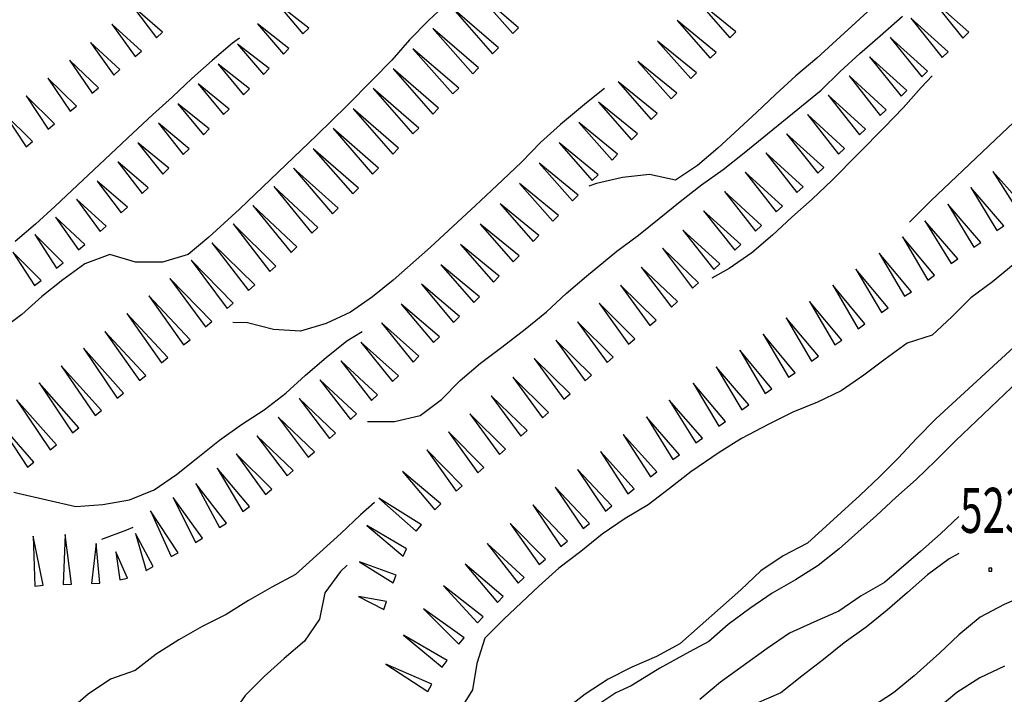
# Model space of a CAD drawing. Extents: x 1514965 to 1515745, y 4455040 to 4455729.
# Drawn here: x 1515307 to 1515344, y 4455122 to 4455147 of the extents above; entities that cross this region are included whole.
import ezdxf
from ezdxf.enums import TextEntityAlignment as Align

# ---------------------------------------------------------------- set-up
doc = ezdxf.new("R2010")
doc.units = 0
doc.header["$MEASUREMENT"] = 0
for name, color, linetype in [('CURVA_DIRETT', 7, 'CONTINUOUS'), ('CURVA_INTERM', 7, 'CONTINUOUS'), ('DIVISIONE2', 7, 'CONTINUOUS'), ('PUNTO_QUOTA', 7, 'CONTINUOUS'), ('QUOTA', 7, 'CONTINUOUS'), ('SOMM_SCARPAT', 7, 'CONTINUOUS')]:
    doc.layers.add(name, color=color, linetype=linetype)
doc.styles.add('ROMANT', font='ROMANT', dxfattribs={"height": 0.2})

# ---------------------------------------------------------------- blocks, each defined once
blk = doc.blocks.new('PUNTO')
at = {"layer": 'PUNTO_QUOTA', "color": 2, "linetype": 'Continuous'}
blk.add_lwpolyline([(-0.06, -0.06), (0.06, -0.06), (0.06, 0.06), (-0.06, 0.06)], close=True, dxfattribs=at)

msp = doc.modelspace()

# ---------------------------------------------------------------- linework, layer by layer
at = {"layer": 'CURVA_DIRETT', "color": 3, "linetype": 'Continuous'}
for points in [[(1515344.77, 4455134.91), (1515341.82, 4455132.2), (1515341.09, 4455131.46), (1515340.4, 4455130.71), (1515339.7, 4455130), (1515338.96, 4455129.3), (1515336.98, 4455127.5), (1515336.06, 4455127.02), (1515335.22, 4455126.45), (1515334.46, 4455125.74), (1515332.16, 4455123.7), (1515331.28, 4455123.22), (1515330.35, 4455122.82), (1515329.45, 4455122.36), (1515328.59, 4455121.8), (1515327.79, 4455121.18), (1515327.05, 4455120.48), (1515325.17, 4455118.77), (1515323.96, 4455117.63), (1515323.46, 4455116.74), (1515323.37, 4455116.38)], [(1515320.63, 4455129.03), (1515320.1, 4455128.57), (1515319.36, 4455127.87), (1515317.65, 4455126.31), (1515316.75, 4455125.84), (1515315.88, 4455125.34), (1515315.03, 4455124.8), (1515314.13, 4455124.35), (1515313.24, 4455123.85), (1515312.39, 4455123.31), (1515311.6, 4455122.69), (1515310.66, 4455122.36), (1515309.82, 4455121.8), (1515309.06, 4455121.14), (1515308.36, 4455120.41), (1515307.92, 4455119.5), (1515308.13, 4455118.5), (1515308.91, 4455117.86)], [(1515344.42, 4455122.85), (1515343.49, 4455122.41), (1515342.62, 4455121.86), (1515341.84, 4455121.21), (1515341.07, 4455120.52), (1515339.92, 4455119.43), (1515338.92, 4455118.52), (1515338.07, 4455117.96), (1515337.13, 4455117.51), (1515336.19, 4455117.09), (1515335.28, 4455116.64), (1515334.37, 4455116.16), (1515333.5, 4455115.63), (1515332.68, 4455115.05), (1515331.83, 4455114.52)]]:
    msp.add_lwpolyline(points, dxfattribs=at)
at = {"layer": 'CURVA_INTERM', "color": 1, "linetype": 'Continuous'}
for points in [[(1515354.31, 4455154.58), (1515353.96, 4455154.2), (1515353.24, 4455153.5), (1515352.59, 4455152.7), (1515352.06, 4455151.83), (1515351.38, 4455151.08), (1515350.69, 4455150.29), (1515350.1, 4455149.44), (1515349.55, 4455148.59), (1515348.9, 4455147.8), (1515348.22, 4455147.05), (1515347.56, 4455146.27), (1515346.74, 4455145.36), (1515346.02, 4455144.61), (1515345.3, 4455143.89), (1515344.56, 4455143.2), (1515341.63, 4455140.43), (1515340.92, 4455139.72), (1515340.83, 4455139.63)], [(1515344.12, 4455153.45), (1515344.08, 4455153.41), (1515343.43, 4455152.65), (1515342.92, 4455151.78), (1515342.37, 4455150.95), (1515341.68, 4455149.98), (1515341.01, 4455149.21), (1515340.28, 4455148.53), (1515337.33, 4455145.82), (1515336.54, 4455145.16), (1515335.78, 4455144.46), (1515335.06, 4455143.77), (1515333.6, 4455142.42), (1515332.82, 4455141.77), (1515331.99, 4455141.21), (1515331.01, 4455141.43), (1515330, 4455141.31), (1515329.01, 4455141.09), (1515328.72, 4455140.98)], [(1515327.01, 4455151.94), (1515326.89, 4455151.81), (1515326.21, 4455151.02), (1515325.54, 4455150.21), (1515324.86, 4455149.42), (1515324.14, 4455148.7), (1515323.42, 4455147.95), (1515322.67, 4455147.24), (1515321.95, 4455146.52), (1515321.28, 4455145.75), (1515320.56, 4455145), (1515319.59, 4455144.02), (1515318.46, 4455142.91), (1515315.54, 4455140.12), (1515314.37, 4455139.06), (1515313.6, 4455138.41), (1515312.63, 4455138.11), (1515311.61, 4455138.11), (1515310.64, 4455138.4), (1515309.69, 4455138.05), (1515308.86, 4455137.45), (1515308.07, 4455136.82), (1515307.31, 4455136.14), (1515306.5, 4455135.52)], [(1515320.37, 4455132.09), (1515320.38, 4455132.09), (1515321.39, 4455132.09), (1515322.36, 4455132.32), (1515323.16, 4455132.93), (1515323.87, 4455133.64), (1515324.63, 4455134.3), (1515325.44, 4455134.9), (1515326.32, 4455135.59), (1515327.12, 4455136.24), (1515327.87, 4455136.93), (1515328.64, 4455137.59), (1515329.78, 4455138.53), (1515330.6, 4455139.13), (1515331.38, 4455139.77), (1515332.17, 4455140.41), (1515332.98, 4455141.03), (1515333.79, 4455141.61), (1515334.59, 4455142.25), (1515337.49, 4455144.61), (1515338.21, 4455145.32), (1515338.95, 4455146), (1515339.72, 4455146.66), (1515340.56, 4455147.41)], [(1515315.54, 4455146.58), (1515315.27, 4455146.39), (1515314.5, 4455145.73), (1515313.74, 4455145.05), (1515313, 4455144.36), (1515312.25, 4455143.68), (1515311.51, 4455142.99), (1515308.58, 4455140.23), (1515307.83, 4455139.55), (1515307.06, 4455138.9)], [(1515341.69, 4455145.16), (1515341.27, 4455144.71), (1515340.59, 4455143.95), (1515339.89, 4455143.22), (1515337.91, 4455141.21), (1515337.15, 4455140.5), (1515336.39, 4455139.82), (1515335.66, 4455139.13), (1515334.88, 4455138.47), (1515334.02, 4455137.88), (1515333.37, 4455137.51)], [(1515329.31, 4455144.68), (1515328.63, 4455144.13), (1515327.65, 4455143.32), (1515326.9, 4455142.63), (1515326.2, 4455141.9), (1515325.46, 4455141.21), (1515324.45, 4455140.25), (1515322.75, 4455138.68), (1515321.34, 4455137.43), (1515320.55, 4455136.81), (1515319.73, 4455136.23), (1515318.81, 4455135.8), (1515317.84, 4455135.51), (1515316.82, 4455135.57), (1515315.84, 4455135.82), (1515315.28, 4455135.84)], [(1515344.75, 4455138.02), (1515343.97, 4455137.37), (1515343.15, 4455136.77), (1515342.43, 4455136.05), (1515341.69, 4455135.36), (1515340.74, 4455135.05), (1515339.91, 4455134.45), (1515339.1, 4455133.84), (1515338.25, 4455133.26), (1515337.36, 4455132.82), (1515336.42, 4455132.45), (1515335.52, 4455132), (1515334.49, 4455131.46), (1515333.64, 4455130.93), (1515332.57, 4455130.2), (1515331.77, 4455129.57), (1515330.96, 4455128.95), (1515330.1, 4455128.43), (1515329.23, 4455127.84), (1515328.42, 4455127.18), (1515327.59, 4455126.55), (1515326.84, 4455125.87), (1515325.52, 4455124.63), (1515324.8, 4455123.91), (1515324.49, 4455122.96), (1515324.33, 4455121.96), (1515323.79, 4455121.09)], [(1515307.02, 4455129.43), (1515307.16, 4455129.39), (1515309.36, 4455128.88), (1515310.38, 4455128.96), (1515311.38, 4455129.14), (1515312.31, 4455129.52), (1515313.15, 4455130.09), (1515313.96, 4455130.73), (1515314.78, 4455131.39), (1515315.61, 4455131.98), (1515316.47, 4455132.54), (1515317.28, 4455133.16), (1515318.03, 4455133.84), (1515318.81, 4455134.51), (1515319.59, 4455135.14), (1515320.17, 4455135.49)], [(1515345.48, 4455134.14), (1515342.57, 4455131.36), (1515341.81, 4455130.61), (1515341.08, 4455129.91), (1515340.32, 4455129.23), (1515339.58, 4455128.55), (1515338.17, 4455127.29), (1515337.38, 4455126.65), (1515336.53, 4455126.11), (1515335.65, 4455125.61), (1515334.8, 4455125.03), (1515333.98, 4455124.43), (1515333.26, 4455123.79), (1515332.52, 4455123.4), (1515331.4, 4455122.78), (1515330.32, 4455122.11), (1515329.74, 4455121.84), (1515328.46, 4455120.99)], [(1515342.69, 4455128.51), (1515342, 4455127.85), (1515341.24, 4455127.18), (1515339.89, 4455126.01), (1515339, 4455125.51), (1515338.16, 4455124.93), (1515337.22, 4455124.52), (1515336.3, 4455124.1), (1515335.46, 4455123.52), (1515333.69, 4455122.25), (1515332.91, 4455121.6)], [(1515311.51, 4455128.09), (1515311.27, 4455127.99), (1515310.32, 4455127.64)], [(1515342.69, 4455127.11), (1515342.33, 4455126.91), (1515341.51, 4455126.3), (1515340.76, 4455125.63), (1515339.99, 4455124.97), (1515339.2, 4455124.33), (1515338.37, 4455123.73), (1515337.58, 4455123.1), (1515336.76, 4455122.48), (1515335.97, 4455121.84), (1515335.04, 4455121.44), (1515334.19, 4455120.9), (1515333.35, 4455120.32), (1515332.45, 4455119.8), (1515331.58, 4455119.28), (1515330.74, 4455118.74), (1515329.81, 4455118.13), (1515328.97, 4455117.59), (1515328.17, 4455116.95)], [(1515347.84, 4455126.99), (1515347.25, 4455126.43), (1515346.31, 4455125.99), (1515345.36, 4455125.6), (1515344.4, 4455125.18), (1515343.5, 4455124.7), (1515342.69, 4455124.04), (1515341.96, 4455123.34), (1515341.01, 4455122.49), (1515340.23, 4455121.84), (1515339.39, 4455121.3), (1515338.47, 4455120.87), (1515337.52, 4455120.55), (1515336.6, 4455120.13), (1515335.72, 4455119.55), (1515334.76, 4455119.17), (1515333.92, 4455118.63)], [(1515319.6, 4455126.67), (1515319.35, 4455126.43), (1515318.76, 4455125.62), (1515318.56, 4455124.63), (1515317.99, 4455123.8), (1515317.22, 4455123.14), (1515316.46, 4455122.46), (1515315.75, 4455121.75), (1515315.17, 4455120.92), (1515314.97, 4455119.93)]]:
    msp.add_lwpolyline(points, dxfattribs=at)
at = {"layer": 'DIVISIONE2', "linetype": 'Continuous', "lineweight": 50}
msp.add_circle((1515357.7, 4455191.84), 118.912, dxfattribs=at)
at = {"layer": 'SOMM_SCARPAT', "color": 10, "linetype": 'Continuous'}
for points in [[(1515324.35, 4455148.46), (1515325.85, 4455146.75), (1515326.07, 4455146.97)], [(1515332.8, 4455148.01), (1515334.05, 4455146.59), (1515334.27, 4455146.81)], [(1515341.66, 4455148.06), (1515342.85, 4455146.58), (1515343.07, 4455146.8)], [(1515311.49, 4455147.79), (1515312.4, 4455146.59), (1515312.63, 4455146.8)], [(1515316.95, 4455147.88), (1515317.93, 4455146.74), (1515318.15, 4455146.96)], [(1515323.59, 4455147.7), (1515325.09, 4455145.99), (1515325.31, 4455146.21)], [(1515332.06, 4455147.24), (1515333.31, 4455145.82), (1515333.53, 4455146.04)], [(1515340.88, 4455147.33), (1515342.07, 4455145.85), (1515342.29, 4455146.06)], [(1515310.72, 4455147.11), (1515311.6, 4455145.88), (1515311.83, 4455146.09)], [(1515316.21, 4455147.12), (1515317.19, 4455145.97), (1515317.4, 4455146.19)], [(1515322.83, 4455146.94), (1515324.34, 4455145.23), (1515324.56, 4455145.45)], [(1515331.31, 4455146.46), (1515332.57, 4455145.05), (1515332.79, 4455145.27)], [(1515340.1, 4455146.6), (1515341.29, 4455145.12), (1515341.51, 4455145.33)], [(1515309.91, 4455146.41), (1515310.79, 4455145.18), (1515311.02, 4455145.39)], [(1515315.46, 4455146.35), (1515316.44, 4455145.2), (1515316.66, 4455145.43)], [(1515322.08, 4455146.18), (1515323.59, 4455144.47), (1515323.81, 4455144.69)], [(1515309.12, 4455145.74), (1515309.97, 4455144.5), (1515310.21, 4455144.7)], [(1515330.57, 4455145.69), (1515331.83, 4455144.28), (1515332.04, 4455144.5)], [(1515339.32, 4455145.87), (1515340.51, 4455144.39), (1515340.73, 4455144.6)], [(1515314.73, 4455145.6), (1515315.69, 4455144.44), (1515315.91, 4455144.66)], [(1515321.33, 4455145.42), (1515322.83, 4455143.71), (1515323.05, 4455143.93)], [(1515308.3, 4455145.06), (1515309.14, 4455143.82), (1515309.38, 4455144.01)], [(1515338.55, 4455145.15), (1515339.72, 4455143.66), (1515339.95, 4455143.87)], [(1515313.97, 4455144.85), (1515314.93, 4455143.69), (1515315.15, 4455143.9)], [(1515320.58, 4455144.67), (1515322.08, 4455142.96), (1515322.3, 4455143.18)], [(1515329.83, 4455144.93), (1515331.08, 4455143.51), (1515331.3, 4455143.73)], [(1515307.48, 4455144.4), (1515308.31, 4455143.14), (1515308.55, 4455143.34)], [(1515337.76, 4455144.42), (1515338.94, 4455142.93), (1515339.17, 4455143.14)], [(1515313.21, 4455144.09), (1515314.18, 4455142.93), (1515314.39, 4455143.15)], [(1515319.82, 4455143.91), (1515321.32, 4455142.2), (1515321.54, 4455142.42)], [(1515329.09, 4455144.16), (1515330.34, 4455142.74), (1515330.56, 4455142.96)], [(1515306.65, 4455143.73), (1515307.48, 4455142.47), (1515307.72, 4455142.67)], [(1515336.98, 4455143.69), (1515338.15, 4455142.2), (1515338.38, 4455142.41)], [(1515312.47, 4455143.36), (1515313.41, 4455142.18), (1515313.63, 4455142.4)], [(1515319.07, 4455143.16), (1515320.56, 4455141.44), (1515320.78, 4455141.66)], [(1515328.34, 4455143.39), (1515329.6, 4455141.97), (1515329.81, 4455142.19)], [(1515336.19, 4455142.96), (1515337.37, 4455141.48), (1515337.6, 4455141.69)], [(1515311.7, 4455142.62), (1515312.64, 4455141.44), (1515312.86, 4455141.66)], [(1515318.31, 4455142.4), (1515319.81, 4455140.69), (1515320.03, 4455140.91)], [(1515327.6, 4455142.62), (1515328.85, 4455141.2), (1515329.07, 4455141.42)], [(1515335.41, 4455142.24), (1515336.58, 4455140.75), (1515336.81, 4455140.96)], [(1515310.94, 4455141.91), (1515311.86, 4455140.71), (1515312.08, 4455140.92)], [(1515317.57, 4455141.67), (1515319.04, 4455139.94), (1515319.26, 4455140.16)], [(1515326.85, 4455141.85), (1515328.11, 4455140.43), (1515328.32, 4455140.65)], [(1515334.62, 4455141.51), (1515335.8, 4455140.02), (1515336.03, 4455140.23)], [(1515343.98, 4455141.54), (1515344.99, 4455139.94), (1515345.24, 4455140.13)], [(1515310.16, 4455141.18), (1515311.07, 4455139.98), (1515311.3, 4455140.19)], [(1515316.83, 4455140.97), (1515318.26, 4455139.21), (1515318.49, 4455139.42)], [(1515326.11, 4455141.09), (1515327.36, 4455139.66), (1515327.58, 4455139.88)], [(1515343.15, 4455140.93), (1515344.13, 4455139.31), (1515344.39, 4455139.49)], [(1515309.38, 4455140.49), (1515310.27, 4455139.27), (1515310.5, 4455139.48)], [(1515333.84, 4455140.78), (1515335.01, 4455139.29), (1515335.24, 4455139.5)], [(1515316.04, 4455140.25), (1515317.48, 4455138.48), (1515317.7, 4455138.69)], [(1515325.37, 4455140.32), (1515326.62, 4455138.89), (1515326.83, 4455139.12)], [(1515342.28, 4455140.3), (1515343.26, 4455138.68), (1515343.52, 4455138.86)], [(1515308.59, 4455139.82), (1515309.45, 4455138.58), (1515309.69, 4455138.78)], [(1515333.05, 4455140.06), (1515334.23, 4455138.57), (1515334.46, 4455138.78)], [(1515315.29, 4455139.56), (1515316.68, 4455137.76), (1515316.91, 4455137.97)], [(1515324.62, 4455139.55), (1515325.87, 4455138.13), (1515326.09, 4455138.35)], [(1515341.41, 4455139.68), (1515342.4, 4455138.06), (1515342.65, 4455138.24)], [(1515307.81, 4455139.16), (1515308.63, 4455137.89), (1515308.88, 4455138.09)], [(1515332.27, 4455139.33), (1515333.44, 4455137.84), (1515333.67, 4455138.05)], [(1515340.56, 4455139.07), (1515341.52, 4455137.44), (1515341.78, 4455137.62)], [(1515314.49, 4455138.85), (1515315.88, 4455137.05), (1515316.11, 4455137.26)], [(1515323.88, 4455138.78), (1515325.13, 4455137.36), (1515325.34, 4455137.58)], [(1515331.5, 4455138.64), (1515332.64, 4455137.13), (1515332.87, 4455137.34)], [(1515306.97, 4455138.49), (1515307.79, 4455137.23), (1515308.04, 4455137.42)], [(1515339.69, 4455138.46), (1515340.64, 4455136.83), (1515340.9, 4455137)], [(1515313.71, 4455138.19), (1515315.07, 4455136.36), (1515315.3, 4455136.56)], [(1515323.13, 4455138.02), (1515324.38, 4455136.59), (1515324.6, 4455136.81)], [(1515330.7, 4455137.93), (1515331.84, 4455136.42), (1515332.07, 4455136.63)], [(1515338.81, 4455137.85), (1515339.77, 4455136.21), (1515340.02, 4455136.39)], [(1515312.9, 4455137.5), (1515314.25, 4455135.67), (1515314.49, 4455135.87)], [(1515322.4, 4455137.28), (1515323.62, 4455135.84), (1515323.84, 4455136.06)], [(1515329.92, 4455137.25), (1515331.03, 4455135.72), (1515331.27, 4455135.92)], [(1515337.93, 4455137.24), (1515338.89, 4455135.6), (1515339.14, 4455135.78)], [(1515312.11, 4455136.84), (1515313.42, 4455134.99), (1515313.67, 4455135.18)], [(1515321.64, 4455136.53), (1515322.86, 4455135.08), (1515323.08, 4455135.3)], [(1515329.11, 4455136.56), (1515330.22, 4455135.02), (1515330.46, 4455135.22)], [(1515337.05, 4455136.63), (1515338.01, 4455134.99), (1515338.27, 4455135.17)], [(1515311.28, 4455136.17), (1515312.59, 4455134.31), (1515312.83, 4455134.51)], [(1515320.9, 4455135.82), (1515322.09, 4455134.34), (1515322.31, 4455134.56)], [(1515328.29, 4455135.86), (1515329.41, 4455134.33), (1515329.64, 4455134.53)], [(1515336.18, 4455136.01), (1515337.13, 4455134.38), (1515337.39, 4455134.56)], [(1515310.45, 4455135.5), (1515311.76, 4455133.64), (1515312, 4455133.83)], [(1515335.3, 4455135.4), (1515336.26, 4455133.77), (1515336.51, 4455133.94)], [(1515320.12, 4455135.09), (1515321.31, 4455133.61), (1515321.54, 4455133.82)], [(1515327.48, 4455135.17), (1515328.59, 4455133.63), (1515328.83, 4455133.84)], [(1515309.64, 4455134.86), (1515310.92, 4455132.98), (1515311.16, 4455133.17)], [(1515334.42, 4455134.79), (1515335.38, 4455133.15), (1515335.63, 4455133.33)], [(1515308.8, 4455134.2), (1515310.08, 4455132.32), (1515310.32, 4455132.51)], [(1515319.36, 4455134.39), (1515320.52, 4455132.89), (1515320.75, 4455133.1)], [(1515326.66, 4455134.47), (1515327.78, 4455132.94), (1515328.02, 4455133.14)], [(1515333.53, 4455134.16), (1515334.5, 4455132.54), (1515334.76, 4455132.72)], [(1515307.97, 4455133.56), (1515309.23, 4455131.67), (1515309.47, 4455131.86)], [(1515318.57, 4455133.67), (1515319.72, 4455132.17), (1515319.95, 4455132.38)], [(1515325.85, 4455133.77), (1515326.97, 4455132.24), (1515327.2, 4455132.44)], [(1515332.66, 4455133.54), (1515333.63, 4455131.92), (1515333.88, 4455132.1)], [(1515325.04, 4455133.07), (1515326.16, 4455131.54), (1515326.39, 4455131.75)], [(1515307.12, 4455132.92), (1515308.38, 4455131.02), (1515308.62, 4455131.21)], [(1515317.79, 4455132.97), (1515318.93, 4455131.46), (1515319.16, 4455131.66)], [(1515331.76, 4455132.9), (1515332.76, 4455131.29), (1515333.01, 4455131.47)], [(1515324.23, 4455132.38), (1515325.35, 4455130.85), (1515325.58, 4455131.05)], [(1515306.27, 4455132.27), (1515307.53, 4455130.37), (1515307.77, 4455130.56)], [(1515316.99, 4455132.26), (1515318.13, 4455130.75), (1515318.36, 4455130.95)], [(1515330.9, 4455132.27), (1515331.9, 4455130.66), (1515332.15, 4455130.84)], [(1515323.43, 4455131.7), (1515324.53, 4455130.16), (1515324.76, 4455130.36)], [(1515330.02, 4455131.61), (1515331.05, 4455130.01), (1515331.29, 4455130.2)], [(1515316.19, 4455131.55), (1515317.33, 4455130.04), (1515317.56, 4455130.24)], [(1515315.41, 4455130.88), (1515316.52, 4455129.34), (1515316.75, 4455129.54)], [(1515322.61, 4455131.02), (1515323.71, 4455129.47), (1515323.94, 4455129.67)], [(1515329.17, 4455130.96), (1515330.2, 4455129.36), (1515330.44, 4455129.55)], [(1515314.69, 4455130.33), (1515315.66, 4455128.7), (1515315.91, 4455128.88)], [(1515321.69, 4455130.21), (1515322.91, 4455128.76), (1515323.13, 4455128.98)], [(1515328.29, 4455130.28), (1515329.35, 4455128.71), (1515329.59, 4455128.91)], [(1515313.88, 4455129.76), (1515314.78, 4455128.09), (1515315.04, 4455128.26)], [(1515327.45, 4455129.62), (1515328.51, 4455128.05), (1515328.75, 4455128.24)], [(1515313.03, 4455129.23), (1515313.87, 4455127.53), (1515314.14, 4455127.69)], [(1515320.79, 4455129.2), (1515322.21, 4455127.95), (1515322.4, 4455128.19)], [(1515312.17, 4455128.72), (1515312.95, 4455126.99), (1515313.22, 4455127.14)], [(1515326.61, 4455128.95), (1515327.67, 4455127.38), (1515327.92, 4455127.57)], [(1515325.75, 4455128.24), (1515326.85, 4455126.7), (1515327.09, 4455126.9)], [(1515311.61, 4455127.87), (1515312.01, 4455126.47), (1515312.28, 4455126.62)], [(1515320.34, 4455128.17), (1515321.71, 4455127.01), (1515321.84, 4455127.29)], [(1515307.75, 4455127.77), (1515307.81, 4455125.87), (1515308.12, 4455125.91)], [(1515308.95, 4455127.83), (1515308.88, 4455125.94), (1515309.19, 4455125.95)], [(1515310.12, 4455127.49), (1515309.95, 4455125.98), (1515310.26, 4455125.99)], [(1515324.89, 4455127.49), (1515326.05, 4455125.99), (1515326.28, 4455126.2)], [(1515310.86, 4455127.17), (1515311.01, 4455126.11), (1515311.31, 4455126.18)], [(1515320.06, 4455126.8), (1515321.34, 4455126), (1515321.45, 4455126.29)], [(1515324.05, 4455126.71), (1515325.27, 4455125.26), (1515325.49, 4455125.48)], [(1515323.24, 4455125.89), (1515324.52, 4455124.49), (1515324.74, 4455124.72)], [(1515320.03, 4455125.49), (1515320.98, 4455125), (1515321.08, 4455125.29)], [(1515322.48, 4455125.02), (1515323.82, 4455123.68), (1515324.02, 4455123.92)], [(1515321.73, 4455124.03), (1515323.19, 4455122.82), (1515323.37, 4455123.07)], [(1515321.06, 4455122.93), (1515322.65, 4455121.9), (1515322.8, 4455122.17)]]:
    msp.add_lwpolyline(points, close=True, dxfattribs=at)

# ---------------------------------------------------------------- block references
at = {"layer": 'PUNTO_QUOTA'}
msp.add_blockref('PUNTO', (1515343.88, 4455126.5), dxfattribs=at)

# ---------------------------------------------------------------- texts
at = {"layer": 'QUOTA', "linetype": 'Continuous', "style": 'ROMANT', "width": 0.658824}
msp.add_text('523.13', height=1.7, dxfattribs=at).set_placement((1515342.74, 4455129.59), align=Align.TOP_LEFT)

doc.saveas('drawing.dxf')
